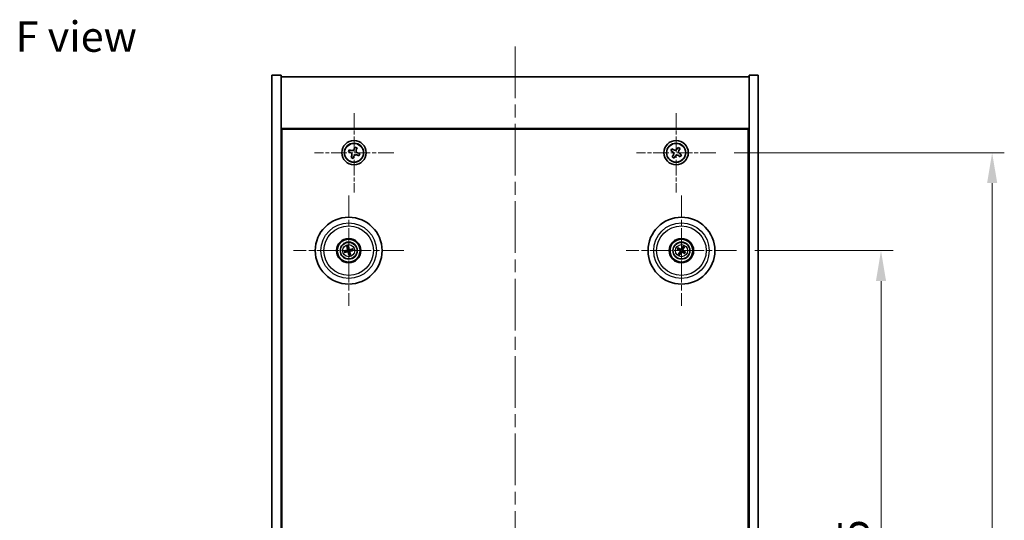
# Model space of a CAD drawing. Units: millimetres. Extents: x 43 to 6751, y 24 to 1148.
# Drawn here: x 1655 to 1979, y 304 to 469 of the extents above; entities that cross this region are included whole.
import ezdxf

# ---------------------------------------------------------------- set-up
doc = ezdxf.new("R2010")
doc.units = ezdxf.units.MM
doc.header["$LTSCALE"] = 3
doc.linetypes.add('CHAIN', pattern=[0.3543, 0.2362, -0.0295, 0.0591, -0.0295])
doc.layers.get('Defpoints').update_dxf_attribs({"lineweight": 25})
for name, color, linetype, lineweight in [('Center Mark (ISO)', 131, 'Continuous', 18), ('Centerline (ISO)', 131, 'Continuous', 18), ('Dimension (ISO)', 7, 'Continuous', 18), ('Dimension (ISO) @ 1', 7, 'Continuous', 18), ('Symbol (ISO)', 7, 'Continuous', 18), ('Visible (ISO)', 7, 'Continuous', 35), ('Visible Narrow (ISO)', 7, 'Continuous', 25)]:
    doc.layers.add(name, color=color, linetype=linetype, lineweight=lineweight)
doc.styles.add('Note Text (TK)', font='txt')
doc.dimstyles.new('Default - Method 1b (TK)', dxfattribs={"dimscale": 3, "dimtxt": 2.5, "dimasz": 2.5, "dimexe": 1, "dimexo": 1.5, "dimgap": 1, "dimtad": 1, "dimtoh": 1, "dimrnd": 1e-08, "dimdsep": 46, "dimtxsty": 'Note Text (TK)', "dimcen": 0.09, "dimdle": 5, "dimclrd": 100, "dimclre": 100, "dimclrt": 7, "dimadec": 1, "dimazin": 1, "dimtfac": 1, "dimtmove": 0, "dimatfit": 3, "dimfxl": 1, "dimtolj": 1, "dimlwd": -1, "dimlwe": -1, "dimarcsym": 0})

# ---------------------------------------------------------------- blocks, each defined once
blk = doc.blocks.new('*D56')
at = {"layer": 'Defpoints', "color": 0}
for p in [(1890.8, 392.83), (1890.8, 178.33), (1938.32, 178.33)]:
    blk.add_point(p, dxfattribs=at)
at = {"layer": 'Dimension (ISO)', "color": 100}
for p, q in [((1896.8, 392.83), (1942.32, 392.83)), ((1938.32, 382.83), (1938.32, 188.33)), ((1896.8, 178.33), (1942.32, 178.33))]:
    blk.add_line(p, q, dxfattribs=at)
for points in [[(1936.65, 382.83), (1939.99, 382.83), (1938.32, 392.83)], [(1936.65, 188.33), (1939.99, 188.33), (1938.32, 178.33)]]:
    blk.add_solid(points, dxfattribs=at)
at = {"layer": 'Dimension (ISO)', "color": 7, "insert": (1929.32, 270.3), "char_height": 10, "attachment_point": 4, "rotation": 90, "style": 'Note Text (TK)'}
blk.add_mtext('\\A1;214.5', dxfattribs=at)
blk = doc.blocks.new('*D57')
at = {"layer": 'Defpoints', "color": 0}
for p in [(1883.95, 425.08), (1883.95, 146.08), (1974.89, 146.08)]:
    blk.add_point(p, dxfattribs=at)
at = {"layer": 'Dimension (ISO)', "color": 100}
for p, q in [((1889.95, 425.08), (1978.89, 425.08)), ((1974.89, 415.08), (1974.89, 156.08)), ((1889.95, 146.08), (1978.89, 146.08))]:
    blk.add_line(p, q, dxfattribs=at)
for points in [[(1973.23, 415.08), (1976.56, 415.08), (1974.89, 425.08)], [(1973.23, 156.08), (1976.56, 156.08), (1974.89, 146.08)]]:
    blk.add_solid(points, dxfattribs=at)
at = {"layer": 'Dimension (ISO)', "color": 7, "insert": (1965.89, 275.44), "char_height": 10, "attachment_point": 4, "rotation": 90, "style": 'Note Text (TK)'}
blk.add_mtext('\\A1;279', dxfattribs=at)

msp = doc.modelspace()

# ---------------------------------------------------------------- linework, layer by layer
at = {"layer": 'Center Mark (ISO)', "linetype": 'CHAIN', "ltscale": 7.254707}
for p, q in [((1764.894, 438.137), (1764.894, 412.022)), ((1870.894, 438.137), (1870.894, 412.022)), ((1777.9516, 425.0795), (1751.8365, 425.0795)), ((1883.9516, 425.0795), (1857.8365, 425.0795))]:
    msp.add_line(p, q, dxfattribs=at)
at = {"layer": 'Center Mark (ISO)', "linetype": 'CHAIN', "ltscale": 10.085704}
for p, q in [((1763.144, 410.9824), (1763.144, 374.6766)), ((1872.644, 410.9824), (1872.644, 374.6766)), ((1781.2969, 392.8295), (1744.9912, 392.8295)), ((1890.7969, 392.8295), (1854.4912, 392.8295))]:
    msp.add_line(p, q, dxfattribs=at)
at = {"layer": 'Centerline (ISO)', "linetype": 'CHAIN', "ltscale": 23.990969}
msp.add_line((1817.894, 460.0795), (1817.894, 111.0795), dxfattribs=at)
at = {"layer": 'Visible (ISO)'}
for p, q in [((1737.894, 450.5795), (1740.894, 450.5795)), ((1737.894, 120.5795), (1737.894, 450.5795)), ((1740.894, 120.5795), (1740.894, 450.5795)), ((1897.894, 450.5795), (1894.894, 450.5795)), ((1894.894, 450.5795), (1894.894, 120.5795)), ((1897.894, 450.5795), (1897.894, 120.5795)), ((1740.894, 450.0795), (1894.894, 450.0795)), ((1894.894, 433.0795), (1740.894, 433.0795)), ((1741.144, 138.3295), (1741.144, 432.8295)), ((1741.144, 432.8295), (1894.644, 432.8295)), ((1894.644, 432.8295), (1894.644, 138.3295)), ((1763.286, 426.0662), (1763.0302, 425.3718)), ((1763.0302, 425.3718), (1763.7246, 425.116)), ((1763.9804, 425.8104), (1763.286, 426.0662)), ((1765.1863, 426.9434), (1764.9305, 426.249)), ((1765.8807, 426.6876), (1765.1863, 426.9434)), ((1765.6249, 425.9932), (1765.8807, 426.6876)), ((1766.7579, 424.7873), (1766.0635, 425.043)), ((1766.5021, 424.0929), (1766.7579, 424.7873)), ((1869.5332, 426.3863), (1869.1353, 425.7623)), ((1869.1353, 425.7623), (1869.7592, 425.3644)), ((1870.1571, 425.9883), (1869.5332, 426.3863)), ((1871.5769, 426.8383), (1871.179, 426.2143)), ((1872.2008, 426.4403), (1871.5769, 426.8383)), ((1871.8029, 425.8164), (1872.2008, 426.4403)), ((1872.6528, 424.3967), (1872.0289, 424.7946)), ((1764.1632, 424.1658), (1763.9074, 423.4714)), ((1763.9074, 423.4714), (1764.6018, 423.2157)), ((1764.6018, 423.2157), (1764.8576, 423.91)), ((1765.8077, 424.3487), (1766.5021, 424.0929)), ((1869.9852, 424.3426), (1869.5873, 423.7187)), ((1869.5873, 423.7187), (1870.2112, 423.3208)), ((1870.2112, 423.3208), (1870.6091, 423.9447)), ((1871.631, 424.1707), (1872.2549, 423.7728)), ((1872.2549, 423.7728), (1872.6528, 424.3967)), ((1741.144, 420.0795), (1740.894, 420.0795)), ((1740.894, 419.5795), (1741.144, 419.5795)), ((1894.894, 420.0795), (1894.644, 420.0795)), ((1894.894, 419.5795), (1894.644, 419.5795)), ((1762.3262, 392.7713), (1761.7853, 392.7321)), ((1761.8947, 392.2865), (1762.3922, 392.5024)), ((1762.6011, 394.0789), (1762.8169, 393.5813)), ((1763.0858, 393.6474), (1763.0466, 394.1883)), ((1763.687, 391.5802), (1763.4712, 392.0777)), ((1764.3934, 393.3725), (1763.8959, 393.1567)), ((1763.9619, 392.8878), (1764.5028, 392.9269)), ((1871.3712, 393.315), (1871.8778, 393.1214)), ((1872.0187, 393.3598), (1871.6046, 393.71)), ((1872.1138, 392.2041), (1871.7635, 391.7901)), ((1872.1586, 391.5567), (1872.3522, 392.0633)), ((1873.1295, 394.1023), (1872.9359, 393.5957)), ((1873.1743, 393.4549), (1873.5245, 393.869)), ((1873.2694, 392.2993), (1873.6835, 391.949)), ((1873.9169, 392.3441), (1873.4103, 392.5377)), ((1763.2023, 392.0117), (1763.2415, 391.4707))]:
    msp.add_line(p, q, dxfattribs=at)
for centre, radius in [((1764.894, 425.0795), 4), ((1764.894, 425.0795), 3.15), ((1870.894, 425.0795), 4), ((1870.894, 425.0795), 3.15), ((1763.144, 392.8295), 11), ((1872.644, 392.8295), 11), ((1763.144, 392.8295), 4), ((1763.144, 392.8295), 3.75), ((1763.144, 392.8295), 2.8), ((1872.644, 392.8295), 4), ((1872.644, 392.8295), 3.75), ((1872.644, 392.8295), 2.8)]:
    msp.add_circle(centre, radius, dxfattribs=at)
for centre, start, end in [((1763.144, 392.8295), 184.07362, 203.516996), ((1763.144, 392.8295), 94.07362, 113.516996), ((1763.144, 392.8295), 274.07362, 293.516996), ((1763.144, 392.8295), 4.07362, 23.516996), ((1872.644, 392.8295), 139.706138, 159.149514), ((1872.644, 392.8295), 229.706138, 249.149514), ((1872.644, 392.8295), 49.706138, 69.149514), ((1872.644, 392.8295), 319.706138, 339.149514)]:
    msp.add_arc(centre, 0.8199, start, end, dxfattribs=at)
for centre, major_axis, start_param, end_param in [((1763.1864, 392.6629), (-4.8433, -1.2298), 4.80330753, 5.00936987), ((1763.1044, 392.9968), (4.8621, 1.1532), 4.41540809, 4.62147044), ((1763.3114, 392.8692), (1.1532, -4.8621), 4.41540809, 4.62147044), ((1763.3107, 392.8718), (1.2298, -4.8433), 4.80330753, 5.00936987), ((1762.9774, 392.7872), (-1.2298, 4.8433), 4.80330753, 5.00936987), ((1762.9767, 392.7898), (-1.1532, 4.8621), 4.41540809, 4.62147044), ((1763.1837, 392.6622), (-4.8621, -1.1532), 4.41540809, 4.62147044), ((1763.1017, 392.9962), (4.8433, 1.2298), 4.80330753, 5.00936987), ((1872.7327, 392.9769), (4.2822, -2.5755), 4.41540809, 4.62147044), ((1872.5578, 392.6808), (-4.3223, 2.5075), 4.80330753, 5.00936987), ((1872.7928, 392.7432), (-2.5075, -4.3223), 4.80330753, 5.00936987), ((1872.4967, 392.9182), (2.5755, 4.2822), 4.41540809, 4.62147044), ((1872.7914, 392.7409), (-2.5755, -4.2822), 4.41540809, 4.62147044), ((1872.7303, 392.9783), (4.3223, -2.5075), 4.80330753, 5.00936987), ((1872.4953, 392.9158), (2.5075, 4.3223), 4.80330753, 5.00936987), ((1872.5554, 392.6822), (-4.2822, 2.5755), 4.41540809, 4.62147044)]:
    msp.add_ellipse(centre, major_axis=major_axis, ratio=0.08715574, start_param=start_param, end_param=end_param, dxfattribs=at)
for points, knots in [([(1764.1632, 424.1658), (1764.1951, 424.2525), (1764.2121, 424.3518), (1764.2044, 424.549), (1764.1798, 424.6471), (1764.1016, 424.8164), (1764.0429, 424.8988), (1763.8978, 425.0326), (1763.8113, 425.0841), (1763.7246, 425.116)], [0.225164225, 0.225164225, 0.225164225, 0.225164225, 0.253148765, 0.253148765, 0.281133306, 0.281133306, 0.309117846, 0.309117846, 0.337102387, 0.337102387, 0.337102387, 0.337102387]), ([(1763.9804, 425.8104), (1764.0671, 425.7784), (1764.1663, 425.7615), (1764.3635, 425.7692), (1764.4616, 425.7938), (1764.631, 425.872), (1764.7133, 425.9306), (1764.8471, 426.0758), (1764.8986, 426.1623), (1764.9305, 426.249)], [0.113199271, 0.113199271, 0.113199271, 0.113199271, 0.141183811, 0.141183811, 0.169168352, 0.169168352, 0.197152892, 0.197152892, 0.225137433, 0.225137433, 0.225137433, 0.225137433]), ([(1765.6249, 425.9932), (1765.593, 425.9065), (1765.576, 425.8073), (1765.5837, 425.61), (1765.6083, 425.512), (1765.6865, 425.3426), (1765.7452, 425.2602), (1765.8903, 425.1264), (1765.9768, 425.075), (1766.0635, 425.043)], [0, 0, 0, 0, 0.027984541, 0.027984541, 0.055969081, 0.055969081, 0.083953622, 0.083953622, 0.111938162, 0.111938162, 0.111938162, 0.111938162]), ([(1869.9852, 424.3426), (1870.0349, 424.4205), (1870.0726, 424.5138), (1870.1072, 424.7082), (1870.104, 424.8092), (1870.0637, 424.9914), (1870.024, 425.0844), (1869.9107, 425.246), (1869.8371, 425.3147), (1869.7592, 425.3644)], [0, 0, 0, 0, 0.027984541, 0.027984541, 0.055969081, 0.055969081, 0.083953622, 0.083953622, 0.111938162, 0.111938162, 0.111938162, 0.111938162]), ([(1870.1571, 425.9883), (1870.235, 425.9387), (1870.3284, 425.9009), (1870.5227, 425.8664), (1870.6238, 425.8696), (1870.8059, 425.9099), (1870.8989, 425.9496), (1871.0605, 426.0629), (1871.1293, 426.1364), (1871.179, 426.2143)], [0.338363496, 0.338363496, 0.338363496, 0.338363496, 0.366348036, 0.366348036, 0.394332577, 0.394332577, 0.422317117, 0.422317117, 0.450301658, 0.450301658, 0.450301658, 0.450301658]), ([(1871.8029, 425.8164), (1871.7532, 425.7385), (1871.7155, 425.6452), (1871.6809, 425.4508), (1871.6841, 425.3498), (1871.7244, 425.1676), (1871.7641, 425.0747), (1871.8774, 424.913), (1871.951, 424.8443), (1872.0289, 424.7946)], [0.225164225, 0.225164225, 0.225164225, 0.225164225, 0.253148765, 0.253148765, 0.281133306, 0.281133306, 0.309117846, 0.309117846, 0.337102387, 0.337102387, 0.337102387, 0.337102387]), ([(1765.8077, 424.3487), (1765.721, 424.3806), (1765.6218, 424.3975), (1765.4245, 424.3899), (1765.3265, 424.3652), (1765.1571, 424.287), (1765.0748, 424.2284), (1764.941, 424.0833), (1764.8895, 423.9968), (1764.8576, 423.91)], [0.338363496, 0.338363496, 0.338363496, 0.338363496, 0.366348036, 0.366348036, 0.394332577, 0.394332577, 0.422317117, 0.422317117, 0.450301658, 0.450301658, 0.450301658, 0.450301658]), ([(1871.631, 424.1707), (1871.553, 424.2204), (1871.4597, 424.2581), (1871.2654, 424.2926), (1871.1643, 424.2895), (1870.9822, 424.2492), (1870.8892, 424.2094), (1870.7275, 424.0962), (1870.6588, 424.0226), (1870.6091, 423.9447)], [0.113199271, 0.113199271, 0.113199271, 0.113199271, 0.141183811, 0.141183811, 0.169168352, 0.169168352, 0.197152892, 0.197152892, 0.225137433, 0.225137433, 0.225137433, 0.225137433]), ([(1761.6665, 392.7066), (1761.676, 392.7093), (1761.6866, 392.7121), (1761.7082, 392.7176), (1761.7228, 392.721), (1761.7456, 392.7259), (1761.7578, 392.7283), (1761.7736, 392.7309), (1761.7805, 392.7318), (1761.7853, 392.7321)], [0.0122628834, 0.0122628834, 0.0122628834, 0.0122628834, 0.0151542734, 0.0151542734, 0.0189595549, 0.0189595549, 0.022715966, 0.022715966, 0.0257516105, 0.0257516105, 0.0257516105, 0.0257516105]), ([(1761.8947, 392.2865), (1761.8903, 392.2846), (1761.8838, 392.2822), (1761.8686, 392.2772), (1761.8566, 392.2736), (1761.8342, 392.2674), (1761.8197, 392.2637), (1761.798, 392.2586), (1761.7873, 392.2562), (1761.7776, 392.2542)], [0.0346009038, 0.0346009038, 0.0346009038, 0.0346009038, 0.0376365484, 0.0376365484, 0.0413929595, 0.0413929595, 0.045198241, 0.045198241, 0.0480896309, 0.0480896309, 0.0480896309, 0.0480896309]), ([(1762.6011, 394.0789), (1762.5992, 394.0833), (1762.5968, 394.0898), (1762.5917, 394.105), (1762.5881, 394.1169), (1762.5819, 394.1394), (1762.5782, 394.1539), (1762.5731, 394.1756), (1762.5707, 394.1863), (1762.5687, 394.1959)], [0.0346009038, 0.0346009038, 0.0346009038, 0.0346009038, 0.0376365484, 0.0376365484, 0.0413929595, 0.0413929595, 0.045198241, 0.045198241, 0.0480896309, 0.0480896309, 0.0480896309, 0.0480896309]), ([(1762.7846, 393.2106), (1762.7902, 393.1863), (1762.7913, 393.1593), (1762.7827, 393.107), (1762.7729, 393.0817), (1762.7467, 393.0391), (1762.7285, 393.0191), (1762.6866, 392.9885), (1762.6631, 392.9777), (1762.6399, 392.9716)], [0, 0, 0, 0, 0.0074949209, 0.0074949209, 0.0149898419, 0.0149898419, 0.0224863874, 0.0224863874, 0.0296679253, 0.0296679253, 0.0296679253, 0.0296679253]), ([(1762.9142, 393.2413), (1762.9238, 393.2075), (1762.9279, 393.1711), (1762.9254, 393.1137), (1762.9215, 393.0874), (1762.9063, 393.0359), (1762.895, 393.0105), (1762.8683, 392.9664), (1762.851, 392.9447), (1762.8124, 392.9074), (1762.791, 392.8917), (1762.7412, 392.8628), (1762.7071, 392.8496), (1762.6726, 392.8425)], [0.1466285026, 0.1466285026, 0.1466285026, 0.1466285026, 0.1576101955, 0.1576101955, 0.1653520771, 0.1653520771, 0.1730939586, 0.1730939586, 0.1808358402, 0.1808358402, 0.1885777218, 0.1885777218, 0.1995594146, 0.1995594146, 0.1995594146, 0.1995594146]), ([(1762.7323, 392.5997), (1762.7661, 392.6093), (1762.8024, 392.6134), (1762.8599, 392.6109), (1762.8862, 392.6069), (1762.9377, 392.5918), (1762.963, 392.5805), (1763.0072, 392.5537), (1763.0289, 392.5365), (1763.0662, 392.4979), (1763.0819, 392.4764), (1763.1107, 392.4267), (1763.1239, 392.3926), (1763.131, 392.3581)], [0.1466285026, 0.1466285026, 0.1466285026, 0.1466285026, 0.1576101955, 0.1576101955, 0.1653520771, 0.1653520771, 0.1730939586, 0.1730939586, 0.1808358402, 0.1808358402, 0.1885777218, 0.1885777218, 0.1995594146, 0.1995594146, 0.1995594146, 0.1995594146]), ([(1762.763, 392.4701), (1762.7873, 392.4757), (1762.8143, 392.4768), (1762.8666, 392.4682), (1762.8919, 392.4584), (1762.9344, 392.4322), (1762.9545, 392.414), (1762.9851, 392.372), (1762.9959, 392.3485), (1763.002, 392.3254)], [0, 0, 0, 0, 0.0074949209, 0.0074949209, 0.0149898419, 0.0149898419, 0.0224863874, 0.0224863874, 0.0296679253, 0.0296679253, 0.0296679253, 0.0296679253]), ([(1763.0211, 394.307), (1763.0238, 394.2976), (1763.0266, 394.287), (1763.0321, 394.2653), (1763.0355, 394.2508), (1763.0405, 394.228), (1763.0428, 394.2157), (1763.0454, 394.1999), (1763.0463, 394.193), (1763.0466, 394.1883)], [0.0122628834, 0.0122628834, 0.0122628834, 0.0122628834, 0.0151542734, 0.0151542734, 0.0189595549, 0.0189595549, 0.022715966, 0.022715966, 0.0257516105, 0.0257516105, 0.0257516105, 0.0257516105]), ([(1763.5558, 393.0594), (1763.522, 393.0497), (1763.4857, 393.0456), (1763.4282, 393.0482), (1763.4019, 393.0521), (1763.3504, 393.0673), (1763.3251, 393.0786), (1763.2809, 393.1053), (1763.2592, 393.1225), (1763.2219, 393.1612), (1763.2062, 393.1826), (1763.1773, 393.2324), (1763.1642, 393.2665), (1763.157, 393.3009)], [0.1466285026, 0.1466285026, 0.1466285026, 0.1466285026, 0.1576101955, 0.1576101955, 0.1653520771, 0.1653520771, 0.1730939586, 0.1730939586, 0.1808358402, 0.1808358402, 0.1885777218, 0.1885777218, 0.1995594146, 0.1995594146, 0.1995594146, 0.1995594146]), ([(1763.5251, 393.1889), (1763.5008, 393.1834), (1763.4738, 393.1822), (1763.4215, 393.1908), (1763.3962, 393.2006), (1763.3537, 393.2268), (1763.3336, 393.245), (1763.303, 393.287), (1763.2922, 393.3105), (1763.2861, 393.3337)], [0, 0, 0, 0, 0.0074949209, 0.0074949209, 0.0149898419, 0.0149898419, 0.0224863874, 0.0224863874, 0.0296679253, 0.0296679253, 0.0296679253, 0.0296679253]), ([(1763.3739, 392.4178), (1763.3642, 392.4516), (1763.3601, 392.4879), (1763.3627, 392.5454), (1763.3666, 392.5716), (1763.3818, 392.6232), (1763.3931, 392.6485), (1763.4198, 392.6926), (1763.437, 392.7144), (1763.4757, 392.7517), (1763.4971, 392.7673), (1763.5469, 392.7962), (1763.581, 392.8094), (1763.6154, 392.8165)], [0.1466285026, 0.1466285026, 0.1466285026, 0.1466285026, 0.1576101955, 0.1576101955, 0.1653520771, 0.1653520771, 0.1730939586, 0.1730939586, 0.1808358402, 0.1808358402, 0.1885777218, 0.1885777218, 0.1995594146, 0.1995594146, 0.1995594146, 0.1995594146]), ([(1763.5034, 392.4485), (1763.4979, 392.4727), (1763.4967, 392.4998), (1763.5054, 392.5521), (1763.5151, 392.5774), (1763.5414, 392.6199), (1763.5596, 392.64), (1763.6015, 392.6705), (1763.625, 392.6814), (1763.6482, 392.6875)], [0, 0, 0, 0, 0.0074949209, 0.0074949209, 0.0149898419, 0.0149898419, 0.0224863874, 0.0224863874, 0.0296679253, 0.0296679253, 0.0296679253, 0.0296679253]), ([(1764.3934, 393.3725), (1764.3978, 393.3744), (1764.4043, 393.3768), (1764.4195, 393.3818), (1764.4315, 393.3854), (1764.4539, 393.3916), (1764.4684, 393.3953), (1764.4901, 393.4005), (1764.5008, 393.4029), (1764.5104, 393.4049)], [0.0346009038, 0.0346009038, 0.0346009038, 0.0346009038, 0.0376365484, 0.0376365484, 0.0413929595, 0.0413929595, 0.045198241, 0.045198241, 0.0480896309, 0.0480896309, 0.0480896309, 0.0480896309]), ([(1764.6215, 392.9524), (1764.6121, 392.9498), (1764.6015, 392.9469), (1764.5798, 392.9414), (1764.5653, 392.938), (1764.5425, 392.9331), (1764.5302, 392.9307), (1764.5144, 392.9282), (1764.5076, 392.9273), (1764.5028, 392.9269)], [0.0122628834, 0.0122628834, 0.0122628834, 0.0122628834, 0.0151542734, 0.0151542734, 0.0189595549, 0.0189595549, 0.022715966, 0.022715966, 0.0257516105, 0.0257516105, 0.0257516105, 0.0257516105]), ([(1871.3712, 393.315), (1871.3668, 393.3167), (1871.3604, 393.3195), (1871.3461, 393.3265), (1871.335, 393.3324), (1871.3146, 393.3436), (1871.3017, 393.3511), (1871.2825, 393.3626), (1871.2732, 393.3684), (1871.2649, 393.3737)], [0.0346009038, 0.0346009038, 0.0346009038, 0.0346009038, 0.0376365484, 0.0376365484, 0.0413929595, 0.0413929595, 0.045198241, 0.045198241, 0.0480896309, 0.0480896309, 0.0480896309, 0.0480896309]), ([(1871.5019, 393.7748), (1871.5105, 393.7701), (1871.5201, 393.7647), (1871.5394, 393.7535), (1871.5522, 393.7458), (1871.5719, 393.7334), (1871.5823, 393.7265), (1871.5954, 393.7173), (1871.6009, 393.7131), (1871.6046, 393.71)], [0.0122628834, 0.0122628834, 0.0122628834, 0.0122628834, 0.0151542734, 0.0151542734, 0.0189595549, 0.0189595549, 0.022715966, 0.022715966, 0.0257516105, 0.0257516105, 0.0257516105, 0.0257516105]), ([(1872.1203, 392.839), (1872.1416, 392.8261), (1872.1617, 392.808), (1872.193, 392.7652), (1872.2043, 392.7406), (1872.2164, 392.6921), (1872.218, 392.665), (1872.2105, 392.6137), (1872.2018, 392.5893), (1872.19, 392.5684)], [0, 0, 0, 0, 0.0074949209, 0.0074949209, 0.0149898419, 0.0149898419, 0.0224863874, 0.0224863874, 0.0296679253, 0.0296679253, 0.0296679253, 0.0296679253]), ([(1872.189, 392.9531), (1872.2199, 392.9364), (1872.2487, 392.9139), (1872.288, 392.8719), (1872.3041, 392.8507), (1872.3303, 392.8038), (1872.3405, 392.7781), (1872.3534, 392.7281), (1872.3568, 392.7006), (1872.3565, 392.6469), (1872.3527, 392.6206), (1872.3385, 392.5648), (1872.3241, 392.5312), (1872.3051, 392.5016)], [0.1466285026, 0.1466285026, 0.1466285026, 0.1466285026, 0.1576101955, 0.1576101955, 0.1653520771, 0.1653520771, 0.1730939586, 0.1730939586, 0.1808358402, 0.1808358402, 0.1885777218, 0.1885777218, 0.1995594146, 0.1995594146, 0.1995594146, 0.1995594146]), ([(1872.7677, 393.2846), (1872.7509, 393.2537), (1872.7284, 393.2248), (1872.6864, 393.1855), (1872.6653, 393.1695), (1872.6184, 393.1433), (1872.5926, 393.1331), (1872.5426, 393.1202), (1872.5151, 393.1167), (1872.4614, 393.1171), (1872.4351, 393.1209), (1872.3793, 393.135), (1872.3458, 393.1494), (1872.3161, 393.1684)], [0.1466285026, 0.1466285026, 0.1466285026, 0.1466285026, 0.1576101955, 0.1576101955, 0.1653520771, 0.1653520771, 0.1730939586, 0.1730939586, 0.1808358402, 0.1808358402, 0.1885777218, 0.1885777218, 0.1995594146, 0.1995594146, 0.1995594146, 0.1995594146]), ([(1872.6536, 393.3532), (1872.6406, 393.332), (1872.6225, 393.3119), (1872.5797, 393.2805), (1872.5551, 393.2693), (1872.5066, 393.2572), (1872.4795, 393.2556), (1872.4282, 393.2631), (1872.4038, 393.2717), (1872.383, 393.2836)], [0, 0, 0, 0, 0.0074949209, 0.0074949209, 0.0149898419, 0.0149898419, 0.0224863874, 0.0224863874, 0.0296679253, 0.0296679253, 0.0296679253, 0.0296679253]), ([(1872.5204, 392.3744), (1872.5372, 392.4054), (1872.5597, 392.4342), (1872.6017, 392.4735), (1872.6228, 392.4895), (1872.6697, 392.5158), (1872.6955, 392.526), (1872.7455, 392.5388), (1872.773, 392.5423), (1872.8267, 392.542), (1872.853, 392.5382), (1872.9087, 392.524), (1872.9423, 392.5096), (1872.9719, 392.4906)], [0.1466285026, 0.1466285026, 0.1466285026, 0.1466285026, 0.1576101955, 0.1576101955, 0.1653520771, 0.1653520771, 0.1730939586, 0.1730939586, 0.1808358402, 0.1808358402, 0.1885777218, 0.1885777218, 0.1995594146, 0.1995594146, 0.1995594146, 0.1995594146]), ([(1872.6345, 392.3058), (1872.6475, 392.327), (1872.6656, 392.3472), (1872.7083, 392.3785), (1872.733, 392.3898), (1872.7815, 392.4018), (1872.8085, 392.4035), (1872.8599, 392.396), (1872.8843, 392.3873), (1872.9051, 392.3754)], [0, 0, 0, 0, 0.0074949209, 0.0074949209, 0.0149898419, 0.0149898419, 0.0224863874, 0.0224863874, 0.0296679253, 0.0296679253, 0.0296679253, 0.0296679253]), ([(1873.0991, 392.7059), (1873.0682, 392.7227), (1873.0394, 392.7451), (1873, 392.7871), (1872.984, 392.8083), (1872.9578, 392.8552), (1872.9476, 392.881), (1872.9347, 392.931), (1872.9312, 392.9584), (1872.9316, 393.0122), (1872.9354, 393.0385), (1872.9495, 393.0942), (1872.9639, 393.1278), (1872.983, 393.1574)], [0.1466285026, 0.1466285026, 0.1466285026, 0.1466285026, 0.1576101955, 0.1576101955, 0.1653520771, 0.1653520771, 0.1730939586, 0.1730939586, 0.1808358402, 0.1808358402, 0.1885777218, 0.1885777218, 0.1995594146, 0.1995594146, 0.1995594146, 0.1995594146]), ([(1873.1677, 392.82), (1873.1465, 392.833), (1873.1264, 392.8511), (1873.095, 392.8938), (1873.0838, 392.9185), (1873.0717, 392.967), (1873.0701, 392.994), (1873.0776, 393.0454), (1873.0863, 393.0698), (1873.0981, 393.0906)], [0, 0, 0, 0, 0.0074949209, 0.0074949209, 0.0149898419, 0.0149898419, 0.0224863874, 0.0224863874, 0.0296679253, 0.0296679253, 0.0296679253, 0.0296679253]), ([(1873.1295, 394.1023), (1873.1312, 394.1068), (1873.1341, 394.1131), (1873.1411, 394.1275), (1873.1469, 394.1386), (1873.1582, 394.159), (1873.1656, 394.1719), (1873.1771, 394.191), (1873.1829, 394.2004), (1873.1882, 394.2086)], [0.0346009038, 0.0346009038, 0.0346009038, 0.0346009038, 0.0376365484, 0.0376365484, 0.0413929595, 0.0413929595, 0.045198241, 0.045198241, 0.0480896309, 0.0480896309, 0.0480896309, 0.0480896309]), ([(1873.5893, 393.9717), (1873.5846, 393.9631), (1873.5792, 393.9535), (1873.568, 393.9342), (1873.5603, 393.9214), (1873.5479, 393.9017), (1873.541, 393.8913), (1873.5318, 393.8782), (1873.5276, 393.8726), (1873.5245, 393.869)], [0.0122628834, 0.0122628834, 0.0122628834, 0.0122628834, 0.0151542734, 0.0151542734, 0.0189595549, 0.0189595549, 0.022715966, 0.022715966, 0.0257516105, 0.0257516105, 0.0257516105, 0.0257516105]), ([(1873.9169, 392.3441), (1873.9213, 392.3424), (1873.9276, 392.3395), (1873.942, 392.3325), (1873.9531, 392.3267), (1873.9735, 392.3154), (1873.9864, 392.3079), (1874.0055, 392.2964), (1874.0149, 392.2906), (1874.0232, 392.2854)], [0.0346009038, 0.0346009038, 0.0346009038, 0.0346009038, 0.0376365484, 0.0376365484, 0.0413929595, 0.0413929595, 0.045198241, 0.045198241, 0.0480896309, 0.0480896309, 0.0480896309, 0.0480896309]), ([(1763.267, 391.352), (1763.2643, 391.3615), (1763.2615, 391.3721), (1763.256, 391.3937), (1763.2525, 391.4083), (1763.2476, 391.431), (1763.2453, 391.4433), (1763.2427, 391.4591), (1763.2418, 391.466), (1763.2415, 391.4707)], [0.0122628834, 0.0122628834, 0.0122628834, 0.0122628834, 0.0151542734, 0.0151542734, 0.0189595549, 0.0189595549, 0.022715966, 0.022715966, 0.0257516105, 0.0257516105, 0.0257516105, 0.0257516105]), ([(1763.687, 391.5802), (1763.6889, 391.5758), (1763.6913, 391.5693), (1763.6964, 391.5541), (1763.6999, 391.5421), (1763.7061, 391.5196), (1763.7098, 391.5052), (1763.715, 391.4835), (1763.7174, 391.4727), (1763.7194, 391.4631)], [0.0346009038, 0.0346009038, 0.0346009038, 0.0346009038, 0.0376365484, 0.0376365484, 0.0413929595, 0.0413929595, 0.045198241, 0.045198241, 0.0480896309, 0.0480896309, 0.0480896309, 0.0480896309]), ([(1871.6988, 391.6874), (1871.7035, 391.696), (1871.7089, 391.7055), (1871.7201, 391.7249), (1871.7278, 391.7376), (1871.7402, 391.7574), (1871.7471, 391.7678), (1871.7563, 391.7809), (1871.7605, 391.7864), (1871.7635, 391.7901)], [0.0122628834, 0.0122628834, 0.0122628834, 0.0122628834, 0.0151542734, 0.0151542734, 0.0189595549, 0.0189595549, 0.022715966, 0.022715966, 0.0257516105, 0.0257516105, 0.0257516105, 0.0257516105]), ([(1872.1586, 391.5567), (1872.1569, 391.5523), (1872.154, 391.5459), (1872.147, 391.5315), (1872.1412, 391.5205), (1872.1299, 391.5001), (1872.1224, 391.4871), (1872.1109, 391.468), (1872.1052, 391.4587), (1872.0999, 391.4504)], [0.0346009038, 0.0346009038, 0.0346009038, 0.0346009038, 0.0376365484, 0.0376365484, 0.0413929595, 0.0413929595, 0.045198241, 0.045198241, 0.0480896309, 0.0480896309, 0.0480896309, 0.0480896309]), ([(1873.7862, 391.8842), (1873.7776, 391.8889), (1873.768, 391.8943), (1873.7487, 391.9055), (1873.7359, 391.9133), (1873.7162, 391.9257), (1873.7058, 391.9326), (1873.6927, 391.9418), (1873.6871, 391.946), (1873.6835, 391.949)], [0.0122628834, 0.0122628834, 0.0122628834, 0.0122628834, 0.0151542734, 0.0151542734, 0.0189595549, 0.0189595549, 0.022715966, 0.022715966, 0.0257516105, 0.0257516105, 0.0257516105, 0.0257516105])]:
    msp.add_open_spline(points, degree=3, knots=knots, dxfattribs=at)
for points, weights in [([(1762.6726, 392.8425), (1762.5465, 392.8165), (1762.3262, 392.7713)], [1.607360829, 1.31905273402, 1]), ([(1762.3922, 392.5024), (1762.6085, 392.5643), (1762.7323, 392.5997)], [1, 1.31905273402, 1.607360829]), ([(1762.8169, 393.5813), (1762.8788, 393.3651), (1762.9142, 393.2413)], [1, 1.31905273402, 1.607360829]), ([(1763.157, 393.3009), (1763.131, 393.427), (1763.0858, 393.6474)], [1.607360829, 1.31905273402, 1]), ([(1763.131, 392.3581), (1763.157, 392.232), (1763.2023, 392.0117)], [1.607360829, 1.31905273402, 1]), ([(1763.4712, 392.0777), (1763.4093, 392.2939), (1763.3739, 392.4178)], [1, 1.31905273402, 1.607360829]), ([(1763.8959, 393.1567), (1763.6796, 393.0947), (1763.5558, 393.0594)], [1, 1.31905273402, 1.607360829]), ([(1763.6154, 392.8165), (1763.7416, 392.8425), (1763.9619, 392.8878)], [1.607360829, 1.31905273402, 1]), ([(1871.8778, 393.1214), (1872.0757, 393.0144), (1872.189, 392.9531)], [1, 1.31905273402, 1.607360829]), ([(1872.3161, 393.1684), (1872.2078, 393.238), (1872.0187, 393.3598)], [1.607360829, 1.31905273402, 1]), ([(1872.3051, 392.5016), (1872.2355, 392.3933), (1872.1138, 392.2041)], [1.607360829, 1.31905273402, 1]), ([(1872.3522, 392.0633), (1872.4591, 392.2612), (1872.5204, 392.3744)], [1, 1.31905273402, 1.607360829]), ([(1872.9359, 393.5957), (1872.829, 393.3979), (1872.7677, 393.2846)], [1, 1.31905273402, 1.607360829]), ([(1872.9719, 392.4906), (1873.0803, 392.421), (1873.2694, 392.2993)], [1.607360829, 1.31905273402, 1]), ([(1872.983, 393.1574), (1873.0526, 393.2658), (1873.1743, 393.4549)], [1.607360829, 1.31905273402, 1]), ([(1873.4103, 392.5377), (1873.2124, 392.6446), (1873.0991, 392.7059)], [1, 1.31905273402, 1.607360829])]:
    msp.add_rational_spline(points, weights, degree=2, dxfattribs=at)
at = {"layer": 'Visible Narrow (ISO)'}
for p, q in [((1762.6399, 392.9716), (1762.6726, 392.8425)), ((1762.763, 392.4701), (1762.7323, 392.5997)), ((1762.7846, 393.2106), (1762.9142, 393.2413)), ((1763.002, 392.3254), (1763.131, 392.3581)), ((1763.2861, 393.3337), (1763.157, 393.3009)), ((1763.5034, 392.4485), (1763.3739, 392.4178)), ((1763.5251, 393.1889), (1763.5558, 393.0594)), ((1763.6482, 392.6875), (1763.6154, 392.8165)), ((1872.1203, 392.839), (1872.189, 392.9531)), ((1872.19, 392.5684), (1872.3051, 392.5016)), ((1872.383, 393.2836), (1872.3161, 393.1684)), ((1872.6345, 392.3058), (1872.5204, 392.3744)), ((1872.6536, 393.3532), (1872.7677, 393.2846)), ((1872.9051, 392.3754), (1872.9719, 392.4906)), ((1873.0981, 393.0906), (1872.983, 393.1574)), ((1873.1677, 392.82), (1873.0991, 392.7059))]:
    msp.add_line(p, q, dxfattribs=at)
for centre, radius in [((1764.894, 425.0795), 3.0575), ((1870.894, 425.0795), 3.0575), ((1763.144, 392.8295), 9.1393), ((1872.644, 392.8295), 9.1393), ((1763.144, 392.8295), 8.1529), ((1872.644, 392.8295), 8.1529), ((1763.144, 392.8295), 2.7135), ((1872.644, 392.8295), 2.7135), ((1763.144, 392.8295), 1.9975), ((1872.644, 392.8295), 1.9975)]:
    msp.add_circle(centre, radius, dxfattribs=at)
for centre, radius, start, end in [((1763.144, 392.8295), 1.4826, 184.755779, 202.834838), ((1763.144, 392.8295), 1.3623, 184.100629, 203.489987), ((1763.144, 392.8295), 1.4826, 94.755779, 112.834838), ((1763.144, 392.8295), 1.3623, 94.100629, 113.489987), ((1763.144, 392.8295), 1.3623, 4.100629, 23.489987), ((1763.144, 392.8295), 1.4826, 4.755779, 22.834838), ((1872.644, 392.8295), 1.4826, 140.388296, 158.467356), ((1872.644, 392.8295), 1.3623, 139.733147, 159.122505), ((1872.644, 392.8295), 1.3623, 49.733147, 69.122505), ((1872.644, 392.8295), 1.4826, 50.388296, 68.467356), ((1872.644, 392.8295), 1.3623, 319.733147, 339.122505), ((1872.644, 392.8295), 1.4826, 320.388296, 338.467356), ((1763.144, 392.8295), 1.3623, 274.100629, 293.489987), ((1763.144, 392.8295), 1.4826, 274.755779, 292.834838), ((1872.644, 392.8295), 1.4826, 230.388296, 248.467356), ((1872.644, 392.8295), 1.3623, 229.733147, 249.122505)]:
    msp.add_arc(centre, radius, start, end, dxfattribs=at)

# ---------------------------------------------------------------- texts
at = {"layer": 'Symbol (ISO)', "color": 7, "insert": (1653.4974, 463.3171), "char_height": 10, "width": 40.292397, "attachment_point": 4, "line_spacing_factor": 1.5, "style": 'Note Text (TK)'}
msp.add_mtext('{\\fＭＳ Ｐゴシック|b0|i0;F view}', dxfattribs=at)

# ---------------------------------------------------------------- dimensions: what is measured, and where the dimension line sits
at = {"layer": 'Dimension (ISO) @ 1', "color": 100}
for base, p1, p2, picture, middle in [((1974.894, 146.0795), (1883.9516, 425.0795), (1883.9516, 146.0795), '*D57', (1974.894, 285.5795)), ((1938.3213, 178.3295), (1890.7969, 392.8295), (1890.7969, 178.3295), '*D56', (1938.3213, 285.5795))]:
    dim = msp.add_linear_dim(base=base, p1=p1, p2=p2, angle=90, dimstyle='Default - Method 1b (TK)', override={"dimscale": 1, "dimtxt": 10, "dimasz": 10, "dimexe": 4, "dimexo": 6, "dimgap": 4, "dimtoh": 0, "dimdec": 2, "dimcen": 0.36, "dimtol": 0, "dimlim": 0, "dimtp": 0, "dimtm": 0, "dimtdec": 2, "dimtix": 0, "dimtofl": 0, "dimtmove": 0, "dimatfit": 1}, dxfattribs=at)
    dim.commit()
    dim.dimension.update_dxf_attribs({"geometry": picture, "text_midpoint": middle, "dimtype": 128})

doc.saveas('drawing.dxf')
